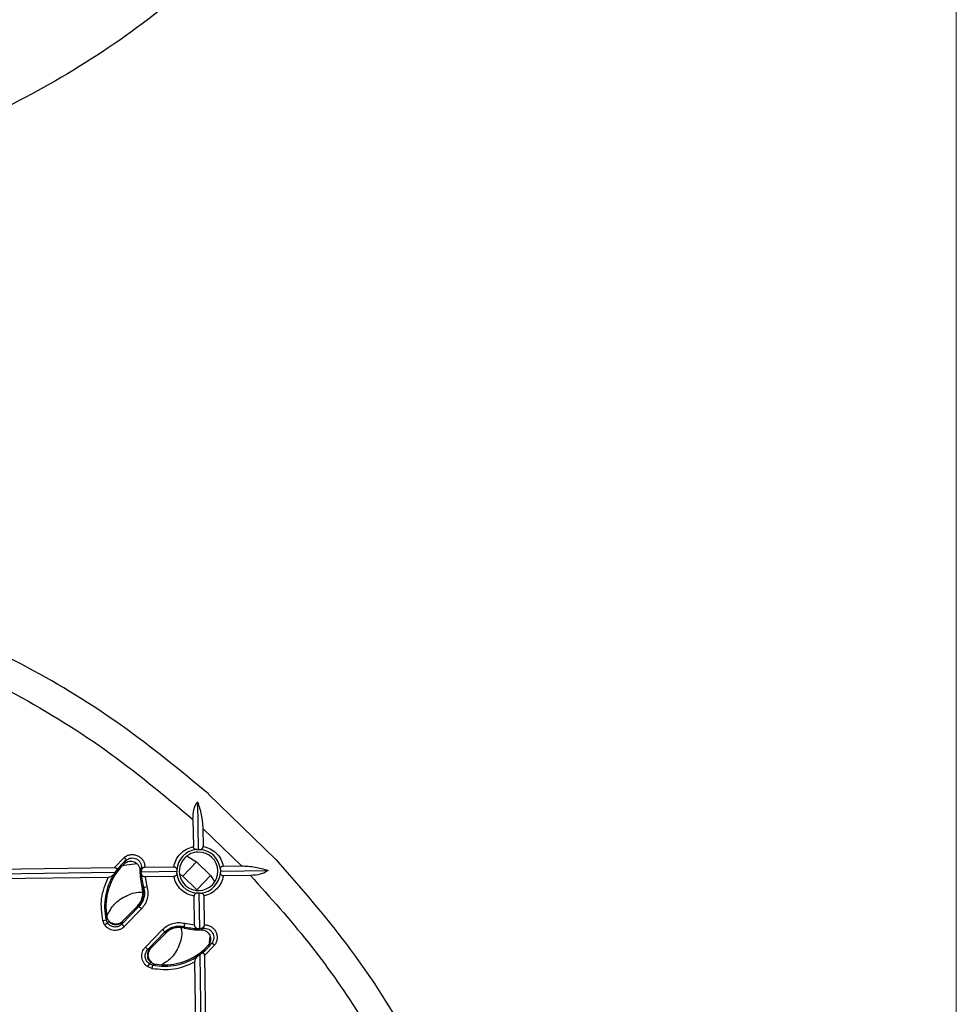
# Model space of a CAD drawing. Units: millimetres. Extents: x 5 to 292, y 5 to 415.
# Drawn here: x 244 to 292, y 197 to 248 of the extents above; entities that cross this region are included whole.
import ezdxf

# ---------------------------------------------------------------- set-up
doc = ezdxf.new("R2010")
doc.units = ezdxf.units.MM

msp = doc.modelspace()

# ---------------------------------------------------------------- linework, layer by layer
at = {"color": 7, "linetype": 'Continuous', "lineweight": 18}
msp.add_line((291.9465, 10), (291.9465, 415), dxfattribs=at)
at = {"color": 7, "linetype": 'Continuous', "lineweight": 25}
for p, q in [((257.0956, 204.7326), (253.6592, 208.0759)), ((253.098, 207.6762), (253.1318, 205.236)), ((252.8604, 206.7791), (252.8797, 205.3859)), ((253.3668, 206.3203), (255.3408, 204.4002)), ((253.3668, 206.3203), (253.3796, 205.3928)), ((248.8355, 204.3101), (249.3353, 204.8273)), ((249.3353, 204.8273), (249.4467, 204.6926)), ((252.5646, 204.8905), (253.0387, 204.5983)), ((253.0507, 205.2348), (253.1318, 205.236)), ((253.1318, 205.236), (253.2129, 205.237)), ((223.1747, 203.9545), (248.8355, 204.3101)), ((249.348, 204.5121), (249.1563, 204.3145)), ((249.3263, 204.4116), (249.2218, 204.382)), ((249.9959, 204.5093), (249.3263, 204.4116)), ((249.4467, 204.6926), (249.348, 204.5121)), ((250.2226, 204.2983), (250.1475, 204.1605)), ((250.3983, 204.3318), (251.8743, 204.3522)), ((253.0387, 204.5983), (252.3358, 203.8757)), ((253.0387, 204.5983), (253.7555, 203.9012)), ((254.4133, 204.3874), (255.3408, 204.4002)), ((248.8754, 204.0606), (223.2164, 203.7051)), ((248.5156, 203.8056), (225.8456, 203.4915)), ((248.8754, 204.0606), (248.814, 203.9756)), ((248.8754, 204.0606), (248.9303, 204.1456)), ((250.1475, 204.1605), (250.1475, 204.1569)), ((250.213, 204.0792), (250.2175, 204.1634)), ((252.0311, 204.1044), (250.213, 204.0792)), ((250.2198, 203.9951), (250.213, 204.0792)), ((251.8812, 203.8523), (250.407, 203.8318)), ((250.407, 203.8318), (250.5039, 203.3422)), ((252.0301, 204.1855), (252.0311, 204.1044)), ((252.0323, 204.0233), (252.0311, 204.1044)), ((252.3359, 203.8757), (252.1916, 203.9608)), ((252.3358, 203.8757), (253.0527, 203.1785)), ((253.0527, 203.1785), (253.7555, 203.9011)), ((253.7555, 203.9012), (253.9571, 203.5936)), ((254.2622, 204.2164), (254.2634, 204.1353)), ((254.2634, 204.1353), (256.7037, 204.1691)), ((254.2634, 204.1353), (254.2644, 204.0542)), ((255.8134, 203.9067), (254.4202, 203.8874)), ((250.2607, 203.3027), (250.2777, 203.3005)), ((250.2777, 203.3005), (250.3363, 203.2929)), ((250.3363, 203.2929), (250.5039, 203.3422)), ((252.9353, 201.3727), (252.9149, 202.8469)), ((253.1627, 203.0037), (253.0816, 203.0026)), ((253.2438, 203.0049), (253.1627, 203.0037)), ((253.1627, 203.0037), (253.1879, 201.1856)), ((253.4148, 202.8538), (253.4353, 201.3778)), ((250.0941, 202.3148), (249.2155, 201.4115)), ((250.0151, 202.3339), (249.2603, 201.5579)), ((250.0156, 202.3344), (250.0333, 202.33)), ((250.0333, 202.33), (250.0941, 202.3148)), ((250.2194, 202.193), (250.0941, 202.3148)), ((248.4124, 202.1055), (248.4146, 202.0781)), ((248.4506, 201.8033), (248.4133, 201.6353)), ((248.4146, 202.0781), (248.4506, 201.8033)), ((250.2194, 202.193), (249.3408, 201.2897)), ((248.2431, 201.5958), (248.4133, 201.6353)), ((248.338, 201.3778), (248.2431, 201.5958)), ((248.338, 201.3778), (248.4825, 201.4753)), ((248.4825, 201.4753), (248.4133, 201.6353)), ((248.5481, 201.5427), (248.4825, 201.4753)), ((249.2155, 201.4115), (249.2475, 201.5222)), ((249.2155, 201.4115), (249.3408, 201.2897)), ((249.2475, 201.5222), (249.2575, 201.555)), ((249.2603, 201.5579), (249.2575, 201.555)), ((252.4432, 201.456), (252.3985, 201.287)), ((252.3985, 201.287), (252.4077, 201.2286)), ((252.4077, 201.2286), (252.4104, 201.2117)), ((252.4432, 201.456), (252.9353, 201.3727)), ((250.4237, 200.2364), (251.3022, 201.1397)), ((250.549, 200.1146), (251.4275, 201.0178)), ((250.694, 200.1634), (251.4488, 200.9394)), ((251.4275, 201.0178), (251.3022, 201.1397)), ((251.4275, 201.0178), (251.4444, 200.9574)), ((251.4444, 200.9574), (251.4493, 200.94)), ((253.1037, 201.1901), (253.1879, 201.1856)), ((253.272, 201.1924), (253.1879, 201.1856)), ((253.2674, 201.1222), (253.2711, 201.1224)), ((253.2711, 201.1224), (253.4067, 201.2013)), ((253.6838, 200.2844), (253.742, 200.779)), ((250.4237, 200.2364), (250.5489, 200.1145)), ((253.6841, 200.3799), (253.4525, 200.1359)), ((253.96, 200.3289), (253.4569, 199.815)), ((253.6447, 200.3329), (253.8224, 200.4366)), ((253.96, 200.3289), (253.8224, 200.4366)), ((250.6587, 200.1496), (250.549, 200.1146)), ((250.6587, 200.1496), (250.6912, 200.1605)), ((253.2064, 199.848), (253.1232, 199.7842)), ((253.2898, 199.9052), (253.2064, 199.848)), ((253.2064, 199.848), (253.562, 174.189)), ((253.4569, 199.815), (253.8125, 174.1542)), ((250.633, 199.3836), (250.5395, 199.2364)), ((250.7601, 199.1476), (250.5395, 199.2364)), ((250.633, 199.3836), (250.6986, 199.451)), ((250.7948, 199.3189), (250.633, 199.3836)), ((250.7948, 199.3189), (250.7601, 199.1476)), ((250.7948, 199.3189), (250.9617, 199.3608)), ((250.8722, 199.3781), (251.2729, 199.3306)), ((253.2756, 176.8113), (252.9615, 199.4812))]:
    msp.add_line(p, q, dxfattribs=at)
for centre, radius, start, end in [((253.1472, 204.1198), 1.1191, 94.9501, 176.63774), ((253.1472, 204.1198), 0.9853, 90.79392, 270.79392), ((253.1472, 204.1198), 0.9853, 270.79392, 90.79392), ((253.1472, 204.1198), 1.1191, 4.9501, 86.63774), ((251.4041, 202.3277), 3, 138.52677, 184.09507), ((251.4041, 202.3277), 3.0699, 129.61499, 143.69099), ((253.1472, 204.1198), 2.9301, 176.50738, 179.14802), ((251.4041, 202.3277), 3.0699, 147.53518, 193.03628), ((253.1472, 204.1198), 3, 179.29246, 195.794), ((253.1472, 204.1198), 2.9301, 182.43982, 196.39239), ((253.1472, 204.1198), 1.1191, 184.9501, 266.63774), ((253.1472, 204.1198), 1.1191, 274.9501, 356.63774), ((253.1472, 204.1198), 2.9301, 255.19544, 269.14802), ((253.1472, 204.1198), 3, 255.79384, 272.29537), ((253.1472, 204.1198), 2.9301, 272.43982, 275.08046), ((251.4041, 202.3277), 3.0699, 307.89685, 321.97285), ((251.4041, 202.3277), 3.0699, 258.55155, 304.05266), ((251.4041, 202.3277), 3, 267.49277, 313.06107)]:
    msp.add_arc(centre, radius, start, end, dxfattribs=at)
for points, knots in [([(253.8437, 250.3992), (252.3883, 249.1961), (249.478, 246.7905), (244.632, 243.8373), (239.5111, 241.4113), (234.1418, 239.6004), (228.604, 238.3597), (224.8395, 238.0693), (222.9569, 237.9241)], [0, 0, 0, 0, 0.1667146, 0.3333694, 0.5000001, 0.6666381, 0.8332895, 1, 1, 1, 1]), ([(253.6504, 208.0837), (252.195, 209.2867), (249.2847, 211.6923), (244.4386, 214.6455), (239.3177, 217.0715), (233.9484, 218.8825), (228.4107, 220.1232), (224.6461, 220.4135), (222.7635, 220.5587)], [0, 0, 0, 0, 0.1667146, 0.3333694, 0.5000001, 0.6666381, 0.8332895, 1, 1, 1, 1]), ([(221.3794, 219.1006), (223.297, 219.002), (227.1315, 218.8049), (232.7864, 217.6484), (238.2712, 215.8813), (243.4983, 213.4558), (248.4358, 210.4664), (251.3853, 208.0083), (252.8604, 206.7791)], [0, 0, 0, 0, 0.1667186, 0.3333723, 0.4999999, 0.6666345, 0.8332844, 1, 1, 1, 1]), ([(252.8604, 206.7791), (252.8665, 206.9451), (252.8756, 207.1944), (252.9734, 207.501), (253.0565, 207.6179), (253.098, 207.6762)], [0, 0, 0, 0, 0.4991651, 0.7497196, 1, 1, 1, 1]), ([(253.098, 207.6762), (253.1689, 207.4601), (253.3107, 207.0281), (253.3481, 206.5561), (253.3668, 206.3203)], [0, 0, 0, 0, 0.5003738, 1, 1, 1, 1]), ([(251.8743, 204.3522), (251.9079, 204.4756), (251.9752, 204.7227), (252.2076, 205.0338), (252.5122, 205.2747), (252.7572, 205.3488), (252.8797, 205.3859)], [0, 0, 0, 0, 0.2498541, 0.4999973, 0.7501506, 1, 1, 1, 1]), ([(253.0507, 205.2348), (253.0321, 205.2352), (252.9949, 205.2361), (252.9493, 205.2555), (252.9169, 205.283), (252.897, 205.3115), (252.8831, 205.3466), (252.8808, 205.3727), (252.8797, 205.3859)], [0, 0, 0, 0, 0.2496682, 0.4992406, 0.6272565, 0.7525273, 0.8751678, 1, 1, 1, 1]), ([(253.2129, 205.237), (253.2315, 205.238), (253.2686, 205.2399), (253.3137, 205.2605), (253.3452, 205.2889), (253.3643, 205.3175), (253.3774, 205.3529), (253.3789, 205.3793), (253.3796, 205.3928)], [0, 0, 0, 0, 0.2495905, 0.4990887, 0.6275523, 0.7501686, 0.8723015, 1, 1, 1, 1]), ([(253.3796, 205.3928), (253.5031, 205.3591), (253.7501, 205.2918), (254.0612, 205.0595), (254.3021, 204.7549), (254.3762, 204.5098), (254.4133, 204.3874)], [0, 0, 0, 0, 0.2498554, 0.5000023, 0.7501489, 1, 1, 1, 1]), ([(249.3353, 204.8273), (249.3857, 204.8627), (249.486, 204.9332), (249.6663, 204.9802), (249.8507, 204.979), (250.028, 204.9252), (250.1832, 204.8241), (250.3026, 204.6837), (250.3826, 204.5154), (250.393, 204.3932), (250.3983, 204.3318)], [0, 0, 0, 0, 0.12560057, 0.25002314, 0.37500723, 0.49999072, 0.62497577, 0.74996783, 0.87432102, 1, 1, 1, 1]), ([(249.4467, 204.6926), (249.4847, 204.719), (249.5606, 204.7719), (249.6968, 204.8068), (249.8361, 204.8036), (249.9683, 204.7585), (250.0822, 204.678), (250.167, 204.5676), (250.2193, 204.4371), (250.2215, 204.3446), (250.2226, 204.2983)], [0, 0, 0, 0, 0.1251969, 0.250408, 0.3753265, 0.5000628, 0.6248087, 0.7494899, 0.8746548, 1, 1, 1, 1]), ([(248.8355, 204.3101), (248.8489, 204.31), (248.8754, 204.3097), (248.9123, 204.2986), (248.9424, 204.2801), (248.9584, 204.2546), (248.9621, 204.2266), (248.956, 204.1894), (248.9404, 204.1628), (248.9303, 204.1456)], [0, 0, 0, 0, 0.1267274, 0.2503654, 0.3745572, 0.5005489, 0.6159986, 0.7510589, 1, 1, 1, 1]), ([(249.348, 204.5121), (249.3874, 204.5431), (249.4605, 204.6004), (249.5952, 204.6412), (249.7313, 204.6453), (249.864, 204.6088), (249.9835, 204.535), (250.0781, 204.4271), (250.1381, 204.2956), (250.1445, 204.2034), (250.1475, 204.1605)], [0, 0, 0, 0, 0.1348428, 0.2496476, 0.3745931, 0.5000003, 0.6171036, 0.7503504, 0.8840239, 1, 1, 1, 1]), ([(250.2175, 204.1634), (250.2216, 204.1875), (250.2297, 204.2355), (250.2704, 204.2746), (250.2908, 204.2942)], [0, 0, 0, 0, 0.50057789, 1, 1, 1, 1]), ([(250.2908, 204.2942), (250.3061, 204.3043), (250.3365, 204.3246), (250.3777, 204.3294), (250.3983, 204.3318)], [0, 0, 0, 0, 0.5008903, 1, 1, 1, 1]), ([(251.8743, 204.3522), (251.8875, 204.3514), (251.9136, 204.3499), (251.9491, 204.337), (251.9781, 204.3179), (252.0065, 204.2862), (252.0272, 204.2412), (252.0291, 204.204), (252.0301, 204.1855)], [0, 0, 0, 0, 0.12484, 0.2474791, 0.3727477, 0.5007628, 0.7503352, 1, 1, 1, 1]), ([(254.2622, 204.2164), (254.2626, 204.235), (254.2636, 204.2722), (254.2829, 204.3178), (254.3104, 204.3501), (254.3385, 204.37), (254.3735, 204.3841), (254.3998, 204.3863), (254.4133, 204.3874)], [0, 0, 0, 0, 0.2495945, 0.4990932, 0.6275588, 0.750168, 0.8723138, 1, 1, 1, 1]), ([(255.3408, 204.4002), (255.577, 204.3881), (256.0498, 204.3636), (256.4856, 204.234), (256.7037, 204.1691)], [0, 0, 0, 0, 0.4996318, 1, 1, 1, 1]), ([(257.0956, 204.7326), (258.3385, 203.3111), (260.8238, 200.4686), (263.9102, 195.7063), (266.4771, 190.6546), (268.4362, 185.3375), (269.8299, 179.8363), (270.2245, 176.0812), (270.4218, 174.2033)], [0, 0, 0, 0, 0.166711, 0.3333621, 0.5, 0.6666307, 0.8332855, 1, 1, 1, 1]), ([(248.2431, 201.5958), (248.1908, 201.9762), (248.0862, 202.7369), (248.3725, 203.4494), (248.5156, 203.8056)], [0, 0, 0, 0, 0.5000707, 1, 1, 1, 1]), ([(248.814, 203.9756), (248.7778, 203.9361), (248.7234, 203.8767), (248.6139, 203.8193), (248.5483, 203.8102), (248.5156, 203.8056)], [0, 0, 0, 0, 0.499247, 0.75040658, 1, 1, 1, 1]), ([(250.407, 203.8318), (250.394, 203.8327), (250.368, 203.8343), (250.3314, 203.8457), (250.2985, 203.8635), (250.2627, 203.8936), (250.231, 203.9379), (250.2236, 203.976), (250.2198, 203.9951)], [0, 0, 0, 0, 0.1202031, 0.2388301, 0.363485, 0.5007738, 0.7503431, 1, 1, 1, 1]), ([(252.0323, 204.0233), (252.0319, 204.0047), (252.0309, 203.9675), (252.0116, 203.9218), (251.9841, 203.8896), (251.956, 203.8697), (251.921, 203.8556), (251.8947, 203.8534), (251.8812, 203.8523)], [0, 0, 0, 0, 0.24959447, 0.49909322, 0.62755877, 0.750168, 0.87231377, 1, 1, 1, 1]), ([(252.9149, 202.8469), (252.7914, 202.8805), (252.5444, 202.9478), (252.2333, 203.1802), (251.9924, 203.4848), (251.9183, 203.7298), (251.8812, 203.8523)], [0, 0, 0, 0, 0.2498554, 0.5000023, 0.7501489, 1, 1, 1, 1]), ([(254.4202, 203.8874), (254.3866, 203.764), (254.3193, 203.517), (254.0869, 203.2059), (253.7823, 202.965), (253.5373, 202.8908), (253.4148, 202.8538)], [0, 0, 0, 0, 0.2498541, 0.4999973, 0.7501506, 1, 1, 1, 1]), ([(254.4202, 203.8874), (254.407, 203.8882), (254.3809, 203.8897), (254.3454, 203.9027), (254.3164, 203.9218), (254.288, 203.9534), (254.2673, 203.9984), (254.2654, 204.0356), (254.2644, 204.0542)], [0, 0, 0, 0, 0.12484, 0.2474791, 0.3727477, 0.5007628, 0.7503352, 1, 1, 1, 1]), ([(256.7037, 204.1691), (256.6465, 204.126), (256.532, 204.0397), (256.2282, 203.9335), (255.9792, 203.9174), (255.8134, 203.9067)], [0, 0, 0, 0, 0.2502468, 0.5008381, 1, 1, 1, 1]), ([(255.8134, 203.9067), (256.8159, 202.7863), (258.8185, 200.5482), (261.4114, 196.8554), (263.6746, 192.9593), (265.5595, 188.8623), (267.0588, 184.6104), (268.1568, 180.2373), (268.8446, 175.7813), (269.1163, 171.2807), (268.9694, 166.7743), (268.4053, 162.301), (267.4289, 157.8991), (266.048, 153.6072), (264.2774, 149.4596), (262.123, 145.5022), (259.6334, 141.7391), (257.6936, 139.4463), (256.7226, 138.2986)], [0, 0, 0, 0, 0.0625658, 0.1249816, 0.1875033, 0.2499999, 0.3124993, 0.3750003, 0.4374998, 0.4999999, 0.5625001, 0.6249997, 0.6875006, 0.75, 0.8125004, 0.8750184, 0.9374359, 1, 1, 1, 1]), ([(250.0156, 202.3344), (250.0707, 202.4002), (250.1829, 202.5343), (250.2778, 202.7832), (250.3127, 203.0473), (250.2778, 203.2186), (250.2607, 203.3027)], [0, 0, 0, 0, 0.2452844, 0.4999548, 0.7545999, 1, 1, 1, 1]), ([(250.2777, 203.3005), (250.2956, 203.2126), (250.3306, 203.0407), (250.2952, 202.78), (250.2029, 202.5337), (250.0907, 202.3989), (250.0333, 202.33)], [0, 0, 0, 0, 0.2557107, 0.5, 0.7442996, 1, 1, 1, 1]), ([(250.3363, 203.2929), (250.3545, 203.2066), (250.3909, 203.0339), (250.3575, 202.7688), (250.2636, 202.5185), (250.1506, 202.3827), (250.0941, 202.3148)], [0, 0, 0, 0, 0.2497926, 0.4998201, 0.7499648, 1, 1, 1, 1]), ([(250.5039, 203.3422), (250.5255, 203.2408), (250.5688, 203.0379), (250.5291, 202.7264), (250.4189, 202.4321), (250.2859, 202.2727), (250.2194, 202.193)], [0, 0, 0, 0, 0.2497511, 0.4997464, 0.749892, 1, 1, 1, 1]), ([(248.4478, 201.8248), (248.5652, 202.0434), (248.8082, 202.4954), (249.4691, 202.9055), (250.0107, 203.0909), (250.2814, 203.0382), (250.2965, 203.0352)], [0, 0, 0, 0, 0.3126836, 0.6465164, 0.9803493, 1, 1, 1, 1]), ([(253.0816, 203.0026), (253.063, 203.0017), (253.0259, 202.9997), (252.9808, 202.9791), (252.9493, 202.9507), (252.9302, 202.9221), (252.9171, 202.8868), (252.9156, 202.8604), (252.9149, 202.8469)], [0, 0, 0, 0, 0.2495905, 0.4990887, 0.6275523, 0.7501686, 0.8723015, 1, 1, 1, 1]), ([(253.2438, 203.0049), (253.2624, 203.0044), (253.2996, 203.0035), (253.3452, 202.9841), (253.3776, 202.9567), (253.3975, 202.9281), (253.4114, 202.893), (253.4137, 202.8669), (253.4148, 202.8538)], [0, 0, 0, 0, 0.2496699, 0.4992454, 0.6272652, 0.7525462, 0.8751902, 1, 1, 1, 1]), ([(249.2575, 201.555), (249.2259, 201.5274), (249.1607, 201.4704), (249.0347, 201.4203), (248.9027, 201.4059), (248.7729, 201.4282), (248.6565, 201.4824), (248.5598, 201.5665), (248.4847, 201.6744), (248.4625, 201.7585), (248.4506, 201.8033)], [0, 0, 0, 0, 0.1208191, 0.2496831, 0.3844306, 0.4999893, 0.6263769, 0.750305, 0.8669312, 1, 1, 1, 1]), ([(249.3408, 201.2897), (249.3048, 201.2572), (249.2334, 201.1927), (249.1028, 201.1287), (248.963, 201.0925), (248.8179, 201.0895), (248.6755, 201.1175), (248.5441, 201.1775), (248.4265, 201.2633), (248.3676, 201.3394), (248.338, 201.3778)], [0, 0, 0, 0, 0.1258207, 0.2498238, 0.374911, 0.4999472, 0.6248695, 0.7501935, 0.8740907, 1, 1, 1, 1]), ([(249.2155, 201.4115), (249.1894, 201.3879), (249.1372, 201.3407), (249.0417, 201.2935), (248.9392, 201.267), (248.8332, 201.2647), (248.7292, 201.2852), (248.6328, 201.3289), (248.5471, 201.3919), (248.504, 201.4475), (248.4825, 201.4753)], [0, 0, 0, 0, 0.1251045, 0.2503041, 0.3753146, 0.5002805, 0.6251864, 0.750063, 0.8750857, 1, 1, 1, 1]), ([(249.2475, 201.5222), (249.2201, 201.4975), (249.1667, 201.4496), (249.0477, 201.3923), (248.9211, 201.3712), (248.7981, 201.3871), (248.7056, 201.4192), (248.6186, 201.4702), (248.5716, 201.5185), (248.5481, 201.5427)], [0, 0, 0, 0, 0.1404731, 0.2727592, 0.4994837, 0.6188557, 0.7434719, 0.8714422, 1, 1, 1, 1]), ([(252.2448, 201.2315), (252.2578, 201.1783), (252.3331, 200.8713), (252.1657, 200.2883), (251.806, 199.6582), (251.4159, 199.4287), (251.2532, 199.3329)], [0, 0, 0, 0, 0.0716642, 0.4135877, 0.7555112, 1, 1, 1, 1]), ([(251.3022, 201.1397), (251.3801, 201.2084), (251.5358, 201.3457), (251.8268, 201.464), (252.1371, 201.5124), (252.3412, 201.4748), (252.4432, 201.456)], [0, 0, 0, 0, 0.2500447, 0.5001094, 0.7501036, 1, 1, 1, 1]), ([(251.4275, 201.0178), (251.4939, 201.076), (251.6266, 201.1925), (251.874, 201.2934), (252.138, 201.3351), (252.3117, 201.303), (252.3985, 201.287)], [0, 0, 0, 0, 0.2498914, 0.5000724, 0.7500677, 1, 1, 1, 1]), ([(251.4444, 200.9574), (251.5117, 201.0167), (251.6433, 201.1327), (251.887, 201.2317), (252.1466, 201.2743), (252.3194, 201.2441), (252.4077, 201.2286)], [0, 0, 0, 0, 0.2557128, 0.5, 0.7443018, 1, 1, 1, 1]), ([(252.4104, 201.2117), (252.3259, 201.2265), (252.1536, 201.2567), (251.8906, 201.2145), (251.6445, 201.1127), (251.5136, 200.9968), (251.4493, 200.94)], [0, 0, 0, 0, 0.2454001, 0.5000452, 0.7547156, 1, 1, 1, 1]), ([(252.9353, 201.3727), (252.9365, 201.3596), (252.9389, 201.3337), (252.9512, 201.2975), (252.97, 201.2651), (253.001, 201.2301), (253.0462, 201.1997), (253.0845, 201.1933), (253.1037, 201.1901)], [0, 0, 0, 0, 0.1202031, 0.2388301, 0.363485, 0.5007738, 0.7503431, 1, 1, 1, 1]), ([(253.272, 201.1924), (253.2959, 201.1971), (253.3437, 201.2066), (253.3817, 201.2484), (253.4007, 201.2693)], [0, 0, 0, 0, 0.5005783, 1, 1, 1, 1]), ([(253.4353, 201.3777), (253.4335, 201.3571), (253.4298, 201.3159), (253.4104, 201.2848), (253.4007, 201.2693)], [0, 0, 0, 0, 0.4991337, 1, 1, 1, 1]), ([(253.4353, 201.3778), (253.4968, 201.3742), (253.6192, 201.3672), (253.7897, 201.2919), (253.9334, 201.1765), (254.0388, 201.0241), (254.0975, 200.8483), (254.1037, 200.6642), (254.0618, 200.4827), (253.9941, 200.3804), (253.96, 200.3289)], [0, 0, 0, 0, 0.1255637, 0.2500158, 0.3750039, 0.4999971, 0.624985, 0.7499474, 0.8742136, 1, 1, 1, 1]), ([(253.2711, 201.1224), (253.3139, 201.1206), (253.4063, 201.1167), (253.5394, 201.0604), (253.6499, 200.9688), (253.727, 200.8514), (253.7672, 200.7198), (253.7669, 200.5836), (253.7298, 200.4478), (253.6745, 200.3732), (253.6446, 200.3329)], [0, 0, 0, 0, 0.1159308, 0.2496484, 0.3828757, 0.4999944, 0.625418, 0.7503471, 0.8651282, 1, 1, 1, 1]), ([(253.4067, 201.2013), (253.453, 201.2016), (253.5455, 201.2023), (253.6774, 201.1534), (253.7898, 201.0714), (253.8741, 200.9601), (253.9217, 200.8288), (253.9295, 200.6898), (253.8985, 200.5526), (253.8477, 200.4752), (253.8224, 200.4366)], [0, 0, 0, 0, 0.1253216, 0.2503583, 0.3752708, 0.4999062, 0.6246757, 0.7496149, 0.8747838, 1, 1, 1, 1]), ([(250.5395, 199.2364), (250.5004, 199.265), (250.4228, 199.3217), (250.3337, 199.4367), (250.2701, 199.5665), (250.2381, 199.708), (250.237, 199.8532), (250.2693, 199.9939), (250.3296, 200.1264), (250.3922, 200.1995), (250.4237, 200.2364)], [0, 0, 0, 0, 0.1257323, 0.2497873, 0.3748702, 0.5000283, 0.6248454, 0.7501854, 0.8741009, 1, 1, 1, 1]), ([(250.633, 199.3836), (250.6046, 199.4043), (250.5478, 199.4458), (250.4825, 199.5298), (250.4361, 199.6249), (250.4128, 199.7283), (250.4122, 199.8343), (250.4358, 199.9375), (250.4803, 200.0343), (250.5261, 200.0878), (250.5489, 200.1145)], [0, 0, 0, 0, 0.1249157, 0.2499385, 0.3748109, 0.4997097, 0.6246665, 0.7496782, 0.8748875, 1, 1, 1, 1]), ([(250.6587, 200.1496), (250.6347, 200.1214), (250.5881, 200.0665), (250.5342, 199.9458), (250.5167, 199.8179), (250.5363, 199.6957), (250.5711, 199.6046), (250.6239, 199.5198), (250.6734, 199.4742), (250.6986, 199.451)], [0, 0, 0, 0, 0.1410388, 0.2738035, 0.4994839, 0.6225417, 0.7435286, 0.8699181, 1, 1, 1, 1]), ([(250.694, 200.1634), (250.6643, 200.1275), (250.609, 200.0604), (250.5641, 199.9361), (250.5516, 199.8084), (250.5752, 199.6795), (250.6329, 199.5611), (250.7193, 199.4653), (250.8303, 199.392), (250.9151, 199.3718), (250.96, 199.361)], [0, 0, 0, 0, 0.1338139, 0.2496774, 0.3750511, 0.5000162, 0.6226965, 0.7503146, 0.8678707, 1, 1, 1, 1]), ([(252.9615, 199.4812), (252.9651, 199.5141), (252.9724, 199.5799), (253.0268, 199.6909), (253.0847, 199.747), (253.1232, 199.7842)], [0, 0, 0, 0, 0.2495879, 0.500738, 1, 1, 1, 1]), ([(253.4569, 199.815), (253.4564, 199.8283), (253.4554, 199.8548), (253.4433, 199.8914), (253.424, 199.921), (253.3981, 199.9363), (253.37, 199.9393), (253.3329, 199.9321), (253.3068, 199.9158), (253.2898, 199.9052)], [0, 0, 0, 0, 0.1266125, 0.25036, 0.3743263, 0.5005268, 0.6158962, 0.7510269, 1, 1, 1, 1]), ([(250.7601, 199.1476), (251.1418, 199.1058), (251.9051, 199.0223), (252.6094, 199.3283), (252.9615, 199.4812)], [0, 0, 0, 0, 0.5000216, 1, 1, 1, 1])]:
    msp.add_open_spline(points, degree=3, knots=knots, dxfattribs=at)
for points in [[(250.2226, 204.2983), (250.2241, 204.2982), (250.2269, 204.2981), (250.2414, 204.2972), (250.2622, 204.2959), (250.2813, 204.2947), (250.2908, 204.2942)], [(253.4007, 201.2693), (253.4015, 201.2598), (253.4032, 201.2408), (253.405, 201.22), (253.4063, 201.2056), (253.4066, 201.2027), (253.4067, 201.2013)]]:
    msp.add_open_spline(points, degree=3, dxfattribs=at)

doc.saveas('drawing.dxf')
